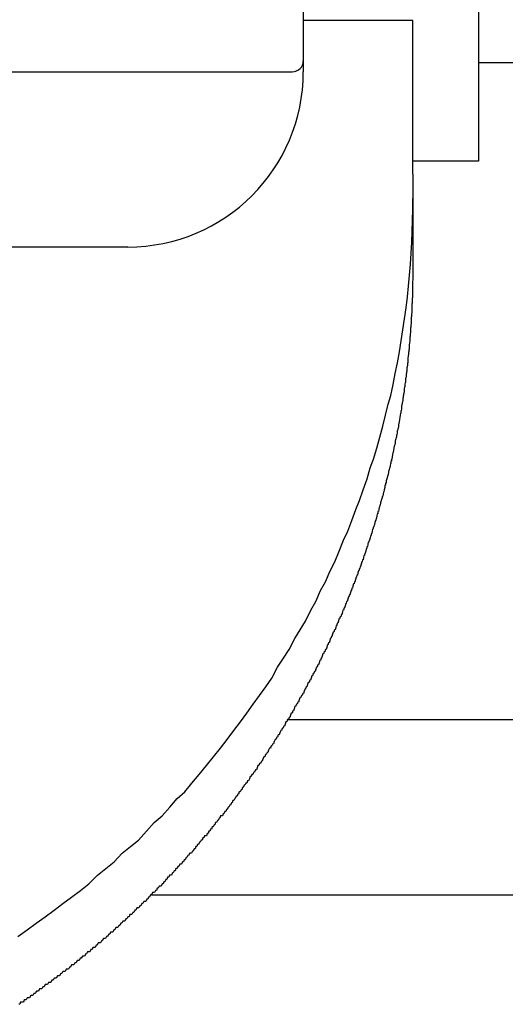
# Model space of a CAD drawing. Extents: x -7 to 21716, y -699 to 14644.
# Drawn here: x 2169 to 2191, y 12543 to 12588 of the extents above; entities that cross this region are included whole.
import ezdxf

# ---------------------------------------------------------------- set-up
doc = ezdxf.new("R2010")
doc.units = 0
doc.header["$LTSCALE"] = 70
doc.layers.add('_0-1_LAYER_1', color=7, linetype='CONTINUOUS')

msp = doc.modelspace()

# ---------------------------------------------------------------- linework, layer by layer
at = {"layer": '_0-1_LAYER_1', "color": 7, "linetype": 'Continuous'}
for p, q in [((2190, 12991.5), (2190, 12581.5)), ((2182, 12615.582), (2182, 12585.582)), ((2187, 12587.926), (2182, 12587.926)), ((2187, 12580.907), (2187, 12587.926)), ((2162.75, 12585.582), (2181.5, 12585.582)), ((2290, 12586), (2190, 12586)), ((2190, 12581.5), (2187, 12581.5)), ((2187, 12580.907), (2187, 12576.675)), ((2187, 12579.3), (2187, 12579.8)), ((2186.99, 12578.8), (2187, 12579.3)), ((2186.97, 12578.3), (2186.99, 12578.8)), ((2186.95, 12577.8), (2186.97, 12578.3)), ((2174, 12577.582), (2147.5, 12577.582)), ((2186.92, 12577.3), (2186.95, 12577.8)), ((2186.89, 12576.8), (2186.92, 12577.3)), ((2186.85, 12576.3), (2186.89, 12576.8)), ((2187, 12576.7), (2187, 12576.6)), ((2187, 12576.6), (2187, 12576.5)), ((2186.8, 12575.8), (2186.85, 12576.3)), ((2187, 12576.5), (2187, 12576.4)), ((2187, 12576.4), (2187, 12576.3)), ((2187, 12576.3), (2187, 12576.2)), ((2187, 12576.2), (2187, 12576.1)), ((2186.75, 12575.3), (2186.8, 12575.8)), ((2187, 12576.1), (2186.99, 12576)), ((2186.99, 12576), (2186.99, 12575.9)), ((2186.99, 12575.9), (2186.99, 12575.8)), ((2186.99, 12575.8), (2186.99, 12575.7)), ((2186.99, 12575.7), (2186.99, 12575.6)), ((2186.69, 12574.8), (2186.75, 12575.3)), ((2186.98, 12575.3), (2186.97, 12575.2)), ((2186.99, 12575.6), (2186.98, 12575.5)), ((2186.98, 12575.5), (2186.98, 12575.4)), ((2186.98, 12575.4), (2186.98, 12575.3)), ((2186.62, 12574.3), (2186.69, 12574.8)), ((2186.96, 12574.8), (2186.95, 12574.7)), ((2186.97, 12575), (2186.96, 12575)), ((2186.96, 12575), (2186.96, 12574.9)), ((2186.96, 12574.9), (2186.96, 12574.8)), ((2186.97, 12575.2), (2186.97, 12575.1)), ((2186.97, 12575.1), (2186.97, 12575)), ((2186.94, 12574.4), (2186.93, 12574.4)), ((2186.93, 12574.4), (2186.93, 12574.3)), ((2186.95, 12574.6), (2186.94, 12574.5)), ((2186.94, 12574.5), (2186.94, 12574.4)), ((2186.95, 12574.7), (2186.95, 12574.6)), ((2186.55, 12573.8), (2186.62, 12574.3)), ((2186.91, 12573.9), (2186.9, 12573.9)), ((2186.9, 12573.9), (2186.9, 12573.8)), ((2186.92, 12574.1), (2186.91, 12574)), ((2186.91, 12574), (2186.91, 12573.9)), ((2186.93, 12574.3), (2186.92, 12574.2)), ((2186.92, 12574.2), (2186.92, 12574.1)), ((2186.47, 12573.3), (2186.55, 12573.8)), ((2186.88, 12573.5), (2186.87, 12573.5)), ((2186.87, 12573.5), (2186.87, 12573.4)), ((2186.89, 12573.7), (2186.88, 12573.6)), ((2186.88, 12573.6), (2186.88, 12573.5)), ((2186.9, 12573.8), (2186.89, 12573.8)), ((2186.89, 12573.8), (2186.89, 12573.7)), ((2186.39, 12572.8), (2186.47, 12573.3)), ((2186.84, 12573.1), (2186.83, 12573)), ((2186.83, 12573), (2186.83, 12572.9)), ((2186.85, 12573.2), (2186.84, 12573.1)), ((2186.86, 12573.3), (2186.85, 12573.2)), ((2186.87, 12573.4), (2186.86, 12573.3)), ((2186.3, 12572.3), (2186.39, 12572.8)), ((2186.79, 12572.6), (2186.78, 12572.5)), ((2186.8, 12572.7), (2186.79, 12572.6)), ((2186.81, 12572.7), (2186.8, 12572.7)), ((2186.82, 12572.8), (2186.81, 12572.8)), ((2186.81, 12572.8), (2186.81, 12572.7)), ((2186.83, 12572.9), (2186.82, 12572.9)), ((2186.82, 12572.9), (2186.82, 12572.8)), ((2186.2, 12571.8), (2186.3, 12572.3)), ((2186.74, 12572.1), (2186.73, 12572.1)), ((2186.73, 12572.1), (2186.73, 12572)), ((2186.75, 12572.2), (2186.74, 12572.1)), ((2186.76, 12572.3), (2186.75, 12572.2)), ((2186.77, 12572.3), (2186.76, 12572.3)), ((2186.78, 12572.4), (2186.77, 12572.4)), ((2186.77, 12572.4), (2186.77, 12572.3)), ((2186.78, 12572.5), (2186.78, 12572.4)), ((2186.1, 12571.3), (2186.2, 12571.8)), ((2186.69, 12571.7), (2186.68, 12571.6)), ((2186.7, 12571.8), (2186.69, 12571.7)), ((2186.71, 12571.8), (2186.7, 12571.8)), ((2186.72, 12571.9), (2186.71, 12571.9)), ((2186.71, 12571.9), (2186.71, 12571.8)), ((2186.73, 12572), (2186.72, 12571.9)), ((2185.99, 12570.8), (2186.1, 12571.3)), ((2186.62, 12571.2), (2186.61, 12571.1)), ((2186.63, 12571.2), (2186.62, 12571.2)), ((2186.64, 12571.3), (2186.63, 12571.2)), ((2186.65, 12571.4), (2186.64, 12571.3)), ((2186.66, 12571.4), (2186.65, 12571.4)), ((2186.67, 12571.5), (2186.66, 12571.4)), ((2186.68, 12571.6), (2186.67, 12571.6)), ((2186.67, 12571.6), (2186.67, 12571.5)), ((2185.88, 12570.4), (2185.99, 12570.8)), ((2186.57, 12570.8), (2186.56, 12570.8)), ((2186.56, 12570.8), (2186.56, 12570.7)), ((2186.58, 12570.9), (2186.57, 12570.8)), ((2186.59, 12570.9), (2186.58, 12570.9)), ((2186.6, 12571), (2186.59, 12570.9)), ((2186.61, 12571.1), (2186.6, 12571)), ((2185.76, 12569.9), (2185.88, 12570.4)), ((2186.49, 12570.3), (2186.48, 12570.3)), ((2186.48, 12570.3), (2186.48, 12570.2)), ((2186.5, 12570.4), (2186.49, 12570.3)), ((2186.51, 12570.4), (2186.5, 12570.4)), ((2186.52, 12570.5), (2186.51, 12570.4)), ((2186.53, 12570.5), (2186.52, 12570.5)), ((2186.54, 12570.6), (2186.53, 12570.5)), ((2186.55, 12570.7), (2186.54, 12570.6)), ((2186.56, 12570.7), (2186.55, 12570.7)), ((2185.63, 12569.4), (2185.76, 12569.9)), ((2186.42, 12569.9), (2186.41, 12569.8)), ((2186.43, 12569.9), (2186.42, 12569.9)), ((2186.44, 12570), (2186.43, 12569.9)), ((2186.45, 12570), (2186.44, 12570)), ((2186.46, 12570.1), (2186.45, 12570)), ((2186.47, 12570.1), (2186.46, 12570.1)), ((2186.48, 12570.2), (2186.47, 12570.1)), ((2185.5, 12568.9), (2185.63, 12569.4)), ((2186.34, 12569.4), (2186.33, 12569.3)), ((2186.35, 12569.5), (2186.34, 12569.4)), ((2186.36, 12569.5), (2186.35, 12569.5)), ((2186.37, 12569.6), (2186.36, 12569.5)), ((2186.38, 12569.6), (2186.37, 12569.6)), ((2186.39, 12569.7), (2186.38, 12569.6)), ((2186.4, 12569.7), (2186.39, 12569.7)), ((2186.41, 12569.8), (2186.4, 12569.7)), ((2186.26, 12569), (2186.25, 12568.9)), ((2186.27, 12569), (2186.26, 12569)), ((2186.28, 12569.1), (2186.27, 12569)), ((2186.29, 12569.2), (2186.28, 12569.1)), ((2186.3, 12569.2), (2186.29, 12569.2)), ((2186.31, 12569.3), (2186.3, 12569.2)), ((2186.33, 12569.3), (2186.31, 12569.3)), ((2185.36, 12568.4), (2185.5, 12568.9)), ((2186.15, 12568.5), (2186.14, 12568.4)), ((2186.17, 12568.5), (2186.15, 12568.5)), ((2186.18, 12568.6), (2186.17, 12568.5)), ((2186.19, 12568.6), (2186.18, 12568.6)), ((2186.2, 12568.7), (2186.19, 12568.6)), ((2186.21, 12568.8), (2186.2, 12568.7)), ((2186.23, 12568.8), (2186.21, 12568.8)), ((2186.24, 12568.9), (2186.23, 12568.8)), ((2186.25, 12568.9), (2186.24, 12568.9)), ((2185.21, 12567.9), (2185.36, 12568.4)), ((2186.07, 12568.1), (2186.06, 12568)), ((2186.08, 12568.1), (2186.07, 12568.1)), ((2186.09, 12568.2), (2186.08, 12568.1)), ((2186.11, 12568.2), (2186.09, 12568.2)), ((2186.12, 12568.3), (2186.11, 12568.2)), ((2186.13, 12568.4), (2186.12, 12568.3)), ((2186.14, 12568.4), (2186.13, 12568.4)), ((2185.06, 12567.5), (2185.21, 12567.9)), ((2185.96, 12567.6), (2185.95, 12567.5)), ((2185.98, 12567.7), (2185.96, 12567.6)), ((2185.99, 12567.7), (2185.98, 12567.7)), ((2186, 12567.8), (2185.99, 12567.7)), ((2186.02, 12567.8), (2186, 12567.8)), ((2186.03, 12567.9), (2186.02, 12567.8)), ((2186.04, 12567.9), (2186.03, 12567.9)), ((2186.06, 12568), (2186.04, 12567.9)), ((2184.91, 12567), (2185.06, 12567.5)), ((2185.87, 12567.2), (2185.85, 12567.1)), ((2185.88, 12567.2), (2185.87, 12567.2)), ((2185.89, 12567.3), (2185.88, 12567.2)), ((2185.91, 12567.4), (2185.89, 12567.3)), ((2185.92, 12567.4), (2185.91, 12567.4)), ((2185.94, 12567.5), (2185.92, 12567.4)), ((2185.95, 12567.5), (2185.94, 12567.5)), ((2184.74, 12566.5), (2184.91, 12567)), ((2185.73, 12566.7), (2185.72, 12566.6)), ((2185.75, 12566.7), (2185.73, 12566.7)), ((2185.76, 12566.8), (2185.75, 12566.7)), ((2185.78, 12566.8), (2185.76, 12566.8)), ((2185.79, 12566.9), (2185.78, 12566.8)), ((2185.81, 12567), (2185.79, 12566.9)), ((2185.82, 12567), (2185.81, 12567)), ((2185.84, 12567.1), (2185.82, 12567)), ((2185.85, 12567.1), (2185.84, 12567.1)), ((2184.57, 12566), (2184.74, 12566.5)), ((2185.64, 12566.3), (2185.63, 12566.2)), ((2185.66, 12566.4), (2185.64, 12566.3)), ((2185.67, 12566.4), (2185.66, 12566.4)), ((2185.69, 12566.5), (2185.67, 12566.4)), ((2185.7, 12566.5), (2185.69, 12566.5)), ((2185.72, 12566.6), (2185.7, 12566.5)), ((2184.4, 12565.6), (2184.57, 12566)), ((2185.5, 12565.8), (2185.48, 12565.7)), ((2185.51, 12565.8), (2185.5, 12565.8)), ((2185.53, 12565.9), (2185.51, 12565.8)), ((2185.55, 12566), (2185.53, 12565.9)), ((2185.56, 12566), (2185.55, 12566)), ((2185.58, 12566.1), (2185.56, 12566)), ((2185.59, 12566.1), (2185.58, 12566.1)), ((2185.61, 12566.2), (2185.59, 12566.1)), ((2185.63, 12566.2), (2185.61, 12566.2)), ((2184.22, 12565.1), (2184.4, 12565.6)), ((2185.38, 12565.4), (2185.36, 12565.3)), ((2185.4, 12565.4), (2185.38, 12565.4)), ((2185.41, 12565.5), (2185.4, 12565.4)), ((2185.43, 12565.5), (2185.41, 12565.5)), ((2185.45, 12565.6), (2185.43, 12565.5)), ((2185.46, 12565.7), (2185.45, 12565.6)), ((2185.48, 12565.7), (2185.46, 12565.7)), ((2184.03, 12564.6), (2184.22, 12565.1)), ((2185.24, 12564.9), (2185.22, 12564.8)), ((2185.25, 12564.9), (2185.24, 12564.9)), ((2185.27, 12565), (2185.25, 12564.9)), ((2185.29, 12565.1), (2185.27, 12565)), ((2185.31, 12565.1), (2185.29, 12565.1)), ((2185.33, 12565.2), (2185.31, 12565.1)), ((2185.34, 12565.2), (2185.33, 12565.2)), ((2185.36, 12565.3), (2185.34, 12565.2)), ((2183.84, 12564.2), (2184.03, 12564.6)), ((2185.11, 12564.5), (2185.09, 12564.4)), ((2185.13, 12564.5), (2185.11, 12564.5)), ((2185.14, 12564.6), (2185.13, 12564.5)), ((2185.16, 12564.7), (2185.14, 12564.6)), ((2185.18, 12564.7), (2185.16, 12564.7)), ((2185.2, 12564.8), (2185.18, 12564.7)), ((2185.22, 12564.8), (2185.2, 12564.8)), ((2183.64, 12563.7), (2183.84, 12564.2)), ((2184.95, 12564), (2184.93, 12563.9)), ((2184.97, 12564.1), (2184.95, 12564)), ((2184.99, 12564.1), (2184.97, 12564.1)), ((2185.01, 12564.2), (2184.99, 12564.1)), ((2185.03, 12564.2), (2185.01, 12564.2)), ((2185.05, 12564.3), (2185.03, 12564.2)), ((2185.07, 12564.4), (2185.05, 12564.3)), ((2185.09, 12564.4), (2185.07, 12564.4)), ((2183.44, 12563.2), (2183.64, 12563.7)), ((2184.81, 12563.6), (2184.79, 12563.5)), ((2184.83, 12563.6), (2184.81, 12563.6)), ((2184.85, 12563.7), (2184.83, 12563.6)), ((2184.87, 12563.8), (2184.85, 12563.7)), ((2184.89, 12563.8), (2184.87, 12563.8)), ((2184.91, 12563.9), (2184.89, 12563.8)), ((2184.93, 12563.9), (2184.91, 12563.9)), ((2183.23, 12562.8), (2183.44, 12563.2)), ((2184.65, 12563.1), (2184.62, 12563)), ((2184.67, 12563.2), (2184.65, 12563.1)), ((2184.69, 12563.2), (2184.67, 12563.2)), ((2184.71, 12563.3), (2184.69, 12563.2)), ((2184.73, 12563.3), (2184.71, 12563.3)), ((2184.75, 12563.4), (2184.73, 12563.3)), ((2184.77, 12563.5), (2184.75, 12563.4)), ((2184.79, 12563.5), (2184.77, 12563.5)), ((2183.02, 12562.3), (2183.23, 12562.8)), ((2184.49, 12562.7), (2184.47, 12562.6)), ((2184.52, 12562.8), (2184.49, 12562.7)), ((2184.54, 12562.8), (2184.52, 12562.8)), ((2184.56, 12562.9), (2184.54, 12562.8)), ((2184.58, 12562.9), (2184.56, 12562.9)), ((2184.6, 12563), (2184.58, 12562.9)), ((2184.62, 12563), (2184.6, 12563)), ((2182.79, 12561.9), (2183.02, 12562.3)), ((2184.29, 12562.2), (2184.27, 12562.1)), ((2184.32, 12562.2), (2184.29, 12562.2)), ((2184.34, 12562.3), (2184.32, 12562.2)), ((2184.36, 12562.3), (2184.34, 12562.3)), ((2184.38, 12562.4), (2184.36, 12562.3)), ((2184.41, 12562.5), (2184.38, 12562.4)), ((2184.43, 12562.5), (2184.41, 12562.5)), ((2184.45, 12562.6), (2184.43, 12562.5)), ((2184.47, 12562.6), (2184.45, 12562.6)), ((2182.57, 12561.4), (2182.79, 12561.9)), ((2184.15, 12561.8), (2184.13, 12561.7)), ((2184.18, 12561.9), (2184.15, 12561.8)), ((2184.2, 12561.9), (2184.18, 12561.9)), ((2184.22, 12562), (2184.2, 12561.9)), ((2184.25, 12562), (2184.22, 12562)), ((2184.27, 12562.1), (2184.25, 12562)), ((2182.34, 12561), (2182.57, 12561.4)), ((2183.94, 12561.3), (2183.91, 12561.2)), ((2183.96, 12561.3), (2183.94, 12561.3)), ((2183.98, 12561.4), (2183.96, 12561.3)), ((2184.01, 12561.4), (2183.98, 12561.4)), ((2184.03, 12561.5), (2184.01, 12561.4)), ((2184.06, 12561.6), (2184.03, 12561.5)), ((2184.08, 12561.6), (2184.06, 12561.6)), ((2184.11, 12561.7), (2184.08, 12561.6)), ((2184.13, 12561.7), (2184.11, 12561.7)), ((2182.1, 12560.5), (2182.34, 12561)), ((2183.79, 12560.9), (2183.76, 12560.8)), ((2183.81, 12561), (2183.79, 12560.9)), ((2183.84, 12561), (2183.81, 12561)), ((2183.86, 12561.1), (2183.84, 12561)), ((2183.89, 12561.1), (2183.86, 12561.1)), ((2183.91, 12561.2), (2183.89, 12561.1)), ((2181.86, 12560.1), (2182.1, 12560.5)), ((2183.55, 12560.4), (2183.53, 12560.3)), ((2183.58, 12560.4), (2183.55, 12560.4)), ((2183.61, 12560.5), (2183.58, 12560.4)), ((2183.63, 12560.6), (2183.61, 12560.5)), ((2183.66, 12560.6), (2183.63, 12560.6)), ((2183.68, 12560.7), (2183.66, 12560.6)), ((2183.71, 12560.7), (2183.68, 12560.7)), ((2183.74, 12560.8), (2183.71, 12560.7)), ((2183.76, 12560.8), (2183.74, 12560.8)), ((2181.61, 12559.7), (2181.86, 12560.1)), ((2183.37, 12560), (2183.34, 12559.9)), ((2183.4, 12560), (2183.37, 12560)), ((2183.42, 12560.1), (2183.4, 12560)), ((2183.45, 12560.1), (2183.42, 12560.1)), ((2183.48, 12560.2), (2183.45, 12560.1)), ((2183.5, 12560.3), (2183.48, 12560.2)), ((2183.53, 12560.3), (2183.5, 12560.3)), ((2181.35, 12559.2), (2181.61, 12559.7)), ((2183.15, 12559.5), (2183.12, 12559.4)), ((2183.18, 12559.5), (2183.15, 12559.5)), ((2183.21, 12559.6), (2183.18, 12559.5)), ((2183.23, 12559.7), (2183.21, 12559.6)), ((2183.26, 12559.7), (2183.23, 12559.7)), ((2183.29, 12559.8), (2183.26, 12559.7)), ((2183.31, 12559.8), (2183.29, 12559.8)), ((2183.34, 12559.9), (2183.31, 12559.8)), ((2181.1, 12558.8), (2181.35, 12559.2)), ((2182.95, 12559.1), (2182.92, 12559)), ((2182.98, 12559.1), (2182.95, 12559.1)), ((2183.01, 12559.2), (2182.98, 12559.1)), ((2183.04, 12559.2), (2183.01, 12559.2)), ((2183.07, 12559.3), (2183.04, 12559.2)), ((2183.09, 12559.4), (2183.07, 12559.3)), ((2183.12, 12559.4), (2183.09, 12559.4)), ((2180.83, 12558.4), (2181.1, 12558.8)), ((2182.72, 12558.6), (2182.69, 12558.5)), ((2182.75, 12558.7), (2182.72, 12558.6)), ((2182.78, 12558.7), (2182.75, 12558.7)), ((2182.81, 12558.8), (2182.78, 12558.7)), ((2182.84, 12558.8), (2182.81, 12558.8)), ((2182.87, 12558.9), (2182.84, 12558.8)), ((2182.89, 12559), (2182.87, 12558.9)), ((2182.92, 12559), (2182.89, 12559)), ((2180.56, 12557.9), (2180.83, 12558.4)), ((2182.51, 12558.2), (2182.48, 12558.1)), ((2182.54, 12558.2), (2182.51, 12558.2)), ((2182.57, 12558.3), (2182.54, 12558.2)), ((2182.6, 12558.4), (2182.57, 12558.3)), ((2182.63, 12558.4), (2182.6, 12558.4)), ((2182.66, 12558.5), (2182.63, 12558.4)), ((2182.69, 12558.5), (2182.66, 12558.5)), ((2180.29, 12557.5), (2180.56, 12557.9)), ((2182.23, 12557.7), (2182.2, 12557.6)), ((2182.27, 12557.7), (2182.23, 12557.7)), ((2182.3, 12557.8), (2182.27, 12557.7)), ((2182.33, 12557.8), (2182.3, 12557.8)), ((2182.36, 12557.9), (2182.33, 12557.8)), ((2182.39, 12558), (2182.36, 12557.9)), ((2182.42, 12558), (2182.39, 12558)), ((2182.45, 12558.1), (2182.42, 12558)), ((2182.48, 12558.1), (2182.45, 12558.1)), ((2180.01, 12557.1), (2180.29, 12557.5)), ((2182.04, 12557.3), (2182.01, 12557.2)), ((2182.08, 12557.4), (2182.04, 12557.3)), ((2182.11, 12557.4), (2182.08, 12557.4)), ((2182.14, 12557.5), (2182.11, 12557.4)), ((2182.17, 12557.5), (2182.14, 12557.5)), ((2182.2, 12557.6), (2182.17, 12557.5)), ((2179.72, 12556.7), (2180.01, 12557.1)), ((2181.75, 12556.8), (2181.72, 12556.7)), ((2181.79, 12556.8), (2181.75, 12556.8)), ((2181.82, 12556.9), (2181.79, 12556.8)), ((2181.85, 12557), (2181.82, 12556.9)), ((2181.88, 12557), (2181.85, 12557)), ((2181.92, 12557.1), (2181.88, 12557)), ((2181.95, 12557.1), (2181.92, 12557.1)), ((2181.98, 12557.2), (2181.95, 12557.1)), ((2182.01, 12557.2), (2181.98, 12557.2)), ((2179.43, 12556.3), (2179.72, 12556.7)), ((2181.52, 12556.4), (2181.49, 12556.3)), ((2181.55, 12556.4), (2181.52, 12556.4)), ((2181.59, 12556.5), (2181.55, 12556.4)), ((2181.62, 12556.6), (2181.59, 12556.5)), ((2181.65, 12556.6), (2181.62, 12556.6)), ((2181.69, 12556.7), (2181.65, 12556.6)), ((2181.72, 12556.7), (2181.69, 12556.7)), ((2178.83, 12555.5), (2179.13, 12555.9)), ((2179.13, 12555.9), (2179.43, 12556.3)), ((2181.21, 12555.9), (2181.18, 12555.8)), ((2181.25, 12555.9), (2181.21, 12555.9)), ((2181.28, 12556), (2181.25, 12555.9)), ((2181.32, 12556), (2181.28, 12556)), ((2181.298, 12556), (3245.756, 12556)), ((2181.35, 12556.1), (2181.32, 12556)), ((2181.38, 12556.1), (2181.35, 12556.1)), ((2181.42, 12556.2), (2181.38, 12556.1)), ((2181.45, 12556.3), (2181.42, 12556.2)), ((2181.49, 12556.3), (2181.45, 12556.3)), ((2178.53, 12555.1), (2178.83, 12555.5)), ((2180.97, 12555.5), (2180.93, 12555.4)), ((2181, 12555.5), (2180.97, 12555.5)), ((2181.04, 12555.6), (2181, 12555.5)), ((2181.07, 12555.6), (2181.04, 12555.6)), ((2181.11, 12555.7), (2181.07, 12555.6)), ((2181.14, 12555.7), (2181.11, 12555.7)), ((2181.18, 12555.8), (2181.14, 12555.7)), ((2178.22, 12554.7), (2178.53, 12555.1)), ((2180.68, 12555), (2180.64, 12554.9)), ((2180.72, 12555.1), (2180.68, 12555)), ((2180.75, 12555.1), (2180.72, 12555.1)), ((2180.79, 12555.2), (2180.75, 12555.1)), ((2180.82, 12555.2), (2180.79, 12555.2)), ((2180.86, 12555.3), (2180.82, 12555.2)), ((2180.9, 12555.3), (2180.86, 12555.3)), ((2180.93, 12555.4), (2180.9, 12555.3)), ((2177.9, 12554.3), (2178.22, 12554.7)), ((2180.42, 12554.6), (2180.39, 12554.5)), ((2180.46, 12554.7), (2180.42, 12554.6)), ((2180.5, 12554.7), (2180.46, 12554.7)), ((2180.53, 12554.8), (2180.5, 12554.7)), ((2180.57, 12554.8), (2180.53, 12554.8)), ((2180.61, 12554.9), (2180.57, 12554.8)), ((2180.64, 12554.9), (2180.61, 12554.9)), ((2177.58, 12553.9), (2177.9, 12554.3)), ((2180.09, 12554.1), (2180.05, 12554)), ((2180.12, 12554.1), (2180.09, 12554.1)), ((2180.16, 12554.2), (2180.12, 12554.1)), ((2180.2, 12554.3), (2180.16, 12554.2)), ((2180.24, 12554.3), (2180.2, 12554.3)), ((2180.27, 12554.4), (2180.24, 12554.3)), ((2180.31, 12554.4), (2180.27, 12554.4)), ((2180.35, 12554.5), (2180.31, 12554.4)), ((2180.39, 12554.5), (2180.35, 12554.5)), ((2177.25, 12553.5), (2177.58, 12553.9)), ((2179.82, 12553.7), (2179.78, 12553.6)), ((2179.86, 12553.7), (2179.82, 12553.7)), ((2179.89, 12553.8), (2179.86, 12553.7)), ((2179.93, 12553.9), (2179.89, 12553.8)), ((2179.97, 12553.9), (2179.93, 12553.9)), ((2180.01, 12554), (2179.97, 12553.9)), ((2180.05, 12554), (2180.01, 12554)), ((2176.92, 12553.1), (2177.25, 12553.5)), ((2179.46, 12553.2), (2179.42, 12553.1)), ((2179.5, 12553.2), (2179.46, 12553.2)), ((2179.54, 12553.3), (2179.5, 12553.2)), ((2179.58, 12553.4), (2179.54, 12553.3)), ((2179.62, 12553.4), (2179.58, 12553.4)), ((2179.66, 12553.5), (2179.62, 12553.4)), ((2179.7, 12553.5), (2179.66, 12553.5)), ((2179.74, 12553.6), (2179.7, 12553.5)), ((2179.78, 12553.6), (2179.74, 12553.6)), ((2176.59, 12552.7), (2176.92, 12553.1)), ((2179.16, 12552.8), (2179.12, 12552.7)), ((2179.19, 12552.8), (2179.16, 12552.8)), ((2179.23, 12552.9), (2179.19, 12552.8)), ((2179.26, 12552.9), (2179.23, 12552.9)), ((2179.3, 12553), (2179.26, 12552.9)), ((2179.34, 12553), (2179.3, 12553)), ((2179.38, 12553.1), (2179.34, 12553)), ((2179.42, 12553.1), (2179.38, 12553.1)), ((2175.91, 12552), (2176.25, 12552.4)), ((2176.25, 12552.4), (2176.59, 12552.7)), ((2178.79, 12552.3), (2178.76, 12552.2)), ((2178.83, 12552.3), (2178.79, 12552.3)), ((2178.87, 12552.4), (2178.83, 12552.3)), ((2178.9, 12552.4), (2178.87, 12552.4)), ((2178.94, 12552.5), (2178.9, 12552.4)), ((2178.98, 12552.5), (2178.94, 12552.5)), ((2179.01, 12552.6), (2178.98, 12552.5)), ((2179.05, 12552.6), (2179.01, 12552.6)), ((2179.08, 12552.7), (2179.05, 12552.6)), ((2179.12, 12552.7), (2179.08, 12552.7)), ((2175.56, 12551.6), (2175.91, 12552)), ((2178.5, 12551.9), (2178.46, 12551.8)), ((2178.53, 12551.9), (2178.5, 12551.9)), ((2178.57, 12552), (2178.53, 12551.9)), ((2178.61, 12552), (2178.57, 12552)), ((2178.65, 12552.1), (2178.61, 12552)), ((2178.68, 12552.1), (2178.65, 12552.1)), ((2178.72, 12552.2), (2178.68, 12552.1)), ((2178.76, 12552.2), (2178.72, 12552.2)), ((2175.2, 12551.3), (2175.56, 12551.6)), ((2178.16, 12551.5), (2178.12, 12551.4)), ((2178.2, 12551.5), (2178.16, 12551.5)), ((2178.23, 12551.6), (2178.2, 12551.5)), ((2178.27, 12551.6), (2178.23, 12551.6)), ((2178.31, 12551.6), (2178.27, 12551.6)), ((2178.35, 12551.7), (2178.31, 12551.6)), ((2178.38, 12551.7), (2178.35, 12551.7)), ((2178.42, 12551.8), (2178.38, 12551.7)), ((2178.46, 12551.8), (2178.42, 12551.8)), ((2174.84, 12550.9), (2175.2, 12551.3)), ((2177.77, 12551), (2177.73, 12550.9)), ((2177.81, 12551), (2177.77, 12551)), ((2177.85, 12551.1), (2177.81, 12551)), ((2177.89, 12551.1), (2177.85, 12551.1)), ((2177.93, 12551.2), (2177.89, 12551.1)), ((2177.97, 12551.2), (2177.93, 12551.2)), ((2178, 12551.3), (2177.97, 12551.2)), ((2178.04, 12551.3), (2178, 12551.3)), ((2178.08, 12551.4), (2178.04, 12551.3)), ((2178.12, 12551.4), (2178.08, 12551.4)), ((2174.48, 12550.5), (2174.84, 12550.9)), ((2177.42, 12550.6), (2177.38, 12550.5)), ((2177.46, 12550.6), (2177.42, 12550.6)), ((2177.5, 12550.7), (2177.46, 12550.6)), ((2177.54, 12550.7), (2177.5, 12550.7)), ((2177.58, 12550.7), (2177.54, 12550.7)), ((2177.62, 12550.8), (2177.58, 12550.7)), ((2177.66, 12550.8), (2177.62, 12550.8)), ((2177.69, 12550.9), (2177.66, 12550.8)), ((2177.73, 12550.9), (2177.69, 12550.9)), ((2173.74, 12549.9), (2174.12, 12550.2)), ((2174.12, 12550.2), (2174.48, 12550.5)), ((2177.02, 12550.1), (2176.98, 12550)), ((2177.06, 12550.1), (2177.02, 12550.1)), ((2177.1, 12550.2), (2177.06, 12550.1)), ((2177.14, 12550.2), (2177.1, 12550.2)), ((2177.18, 12550.3), (2177.14, 12550.2)), ((2177.22, 12550.3), (2177.18, 12550.3)), ((2177.26, 12550.4), (2177.22, 12550.3)), ((2177.3, 12550.4), (2177.26, 12550.4)), ((2177.34, 12550.5), (2177.3, 12550.4)), ((2177.38, 12550.5), (2177.34, 12550.5)), ((2173.37, 12549.5), (2173.74, 12549.9)), ((2176.65, 12549.7), (2176.61, 12549.6)), ((2176.69, 12549.7), (2176.65, 12549.7)), ((2176.73, 12549.8), (2176.69, 12549.7)), ((2176.77, 12549.8), (2176.73, 12549.8)), ((2176.82, 12549.9), (2176.77, 12549.8)), ((2176.86, 12549.9), (2176.82, 12549.9)), ((2176.9, 12549.9), (2176.86, 12549.9)), ((2176.94, 12550), (2176.9, 12549.9)), ((2176.98, 12550), (2176.94, 12550)), ((2172.61, 12548.9), (2172.99, 12549.2)), ((2172.99, 12549.2), (2173.37, 12549.5)), ((2176.19, 12549.2), (2176.15, 12549.1)), ((2176.24, 12549.2), (2176.19, 12549.2)), ((2176.28, 12549.3), (2176.24, 12549.2)), ((2176.32, 12549.3), (2176.28, 12549.3)), ((2176.36, 12549.4), (2176.32, 12549.3)), ((2176.4, 12549.4), (2176.36, 12549.4)), ((2176.44, 12549.4), (2176.4, 12549.4)), ((2176.49, 12549.5), (2176.44, 12549.4)), ((2176.53, 12549.5), (2176.49, 12549.5)), ((2176.57, 12549.6), (2176.53, 12549.5)), ((2176.61, 12549.6), (2176.57, 12549.6)), ((2172.22, 12548.5), (2172.61, 12548.9)), ((2175.81, 12548.8), (2175.77, 12548.7)), ((2175.86, 12548.8), (2175.81, 12548.8)), ((2175.9, 12548.9), (2175.86, 12548.8)), ((2175.94, 12548.9), (2175.9, 12548.9)), ((2175.98, 12548.9), (2175.94, 12548.9)), ((2176.03, 12549), (2175.98, 12548.9)), ((2176.07, 12549), (2176.03, 12549)), ((2176.11, 12549.1), (2176.07, 12549)), ((2176.15, 12549.1), (2176.11, 12549.1)), ((2171.83, 12548.2), (2172.22, 12548.5)), ((2175.34, 12548.3), (2175.3, 12548.2)), ((2175.38, 12548.3), (2175.34, 12548.3)), ((2175.43, 12548.4), (2175.38, 12548.3)), ((2175.47, 12548.4), (2175.43, 12548.4)), ((2175.51, 12548.4), (2175.47, 12548.4)), ((2175.56, 12548.5), (2175.51, 12548.4)), ((2175.6, 12548.5), (2175.56, 12548.5)), ((2175.64, 12548.6), (2175.6, 12548.5)), ((2175.68, 12548.6), (2175.64, 12548.6)), ((2175.73, 12548.7), (2175.68, 12548.6)), ((2175.77, 12548.7), (2175.73, 12548.7)), ((2171.03, 12547.6), (2171.43, 12547.9)), ((2171.43, 12547.9), (2171.83, 12548.2)), ((2174.94, 12547.9), (2174.9, 12547.8)), ((2174.99, 12547.9), (2174.94, 12547.9)), ((2175.03, 12548), (2174.99, 12547.9)), ((2175.08, 12548), (2175.03, 12548)), ((2175.07, 12548), (3245.87, 12548)), ((2175.12, 12548.1), (2175.08, 12548)), ((2175.16, 12548.1), (2175.12, 12548.1)), ((2175.21, 12548.1), (2175.16, 12548.1)), ((2175.25, 12548.2), (2175.21, 12548.1)), ((2175.3, 12548.2), (2175.25, 12548.2)), ((2170.63, 12547.3), (2171.03, 12547.6)), ((2174.41, 12547.4), (2174.36, 12547.3)), ((2174.45, 12547.4), (2174.41, 12547.4)), ((2174.5, 12547.4), (2174.45, 12547.4)), ((2174.54, 12547.5), (2174.5, 12547.4)), ((2174.59, 12547.5), (2174.54, 12547.5)), ((2174.63, 12547.6), (2174.59, 12547.5)), ((2174.68, 12547.6), (2174.63, 12547.6)), ((2174.72, 12547.7), (2174.68, 12547.6)), ((2174.77, 12547.7), (2174.72, 12547.7)), ((2174.81, 12547.7), (2174.77, 12547.7)), ((2174.86, 12547.8), (2174.81, 12547.7)), ((2174.9, 12547.8), (2174.86, 12547.8)), ((2169.81, 12546.7), (2170.22, 12547)), ((2170.22, 12547), (2170.63, 12547.3)), ((2174, 12547), (2173.95, 12546.9)), ((2174.05, 12547), (2174, 12547)), ((2174.09, 12547.1), (2174.05, 12547)), ((2174.14, 12547.1), (2174.09, 12547.1)), ((2174.18, 12547.1), (2174.14, 12547.1)), ((2174.23, 12547.2), (2174.18, 12547.1)), ((2174.27, 12547.2), (2174.23, 12547.2)), ((2174.32, 12547.3), (2174.27, 12547.2)), ((2174.36, 12547.3), (2174.32, 12547.3)), ((2169.4, 12546.4), (2169.81, 12546.7)), ((2173.45, 12546.5), (2173.4, 12546.4)), ((2173.49, 12546.5), (2173.45, 12546.5)), ((2173.54, 12546.5), (2173.49, 12546.5)), ((2173.59, 12546.6), (2173.54, 12546.5)), ((2173.63, 12546.6), (2173.59, 12546.6)), ((2173.68, 12546.7), (2173.63, 12546.6)), ((2173.72, 12546.7), (2173.68, 12546.7)), ((2173.77, 12546.8), (2173.72, 12546.7)), ((2173.82, 12546.8), (2173.77, 12546.8)), ((2173.86, 12546.8), (2173.82, 12546.8)), ((2173.91, 12546.9), (2173.86, 12546.8)), ((2173.95, 12546.9), (2173.91, 12546.9)), ((2168.98, 12546.1), (2169.4, 12546.4)), ((2173.02, 12546.1), (2172.98, 12546)), ((2173.07, 12546.1), (2173.02, 12546.1)), ((2173.12, 12546.2), (2173.07, 12546.1)), ((2173.17, 12546.2), (2173.12, 12546.2)), ((2173.21, 12546.3), (2173.17, 12546.2)), ((2173.26, 12546.3), (2173.21, 12546.3)), ((2173.31, 12546.3), (2173.26, 12546.3)), ((2173.35, 12546.4), (2173.31, 12546.3)), ((2173.4, 12546.4), (2173.35, 12546.4)), ((2172.4, 12545.6), (2172.36, 12545.5)), ((2172.45, 12545.6), (2172.4, 12545.6)), ((2172.5, 12545.6), (2172.45, 12545.6)), ((2172.55, 12545.7), (2172.5, 12545.6)), ((2172.6, 12545.7), (2172.55, 12545.7)), ((2172.64, 12545.8), (2172.6, 12545.7)), ((2172.69, 12545.8), (2172.64, 12545.8)), ((2172.74, 12545.8), (2172.69, 12545.8)), ((2172.79, 12545.9), (2172.74, 12545.8)), ((2172.83, 12545.9), (2172.79, 12545.9)), ((2172.88, 12546), (2172.83, 12545.9)), ((2172.93, 12546), (2172.88, 12546)), ((2172.98, 12546), (2172.93, 12546)), ((2171.92, 12545.2), (2171.87, 12545.1)), ((2171.97, 12545.2), (2171.92, 12545.2)), ((2172.02, 12545.2), (2171.97, 12545.2)), ((2172.07, 12545.3), (2172.02, 12545.2)), ((2172.11, 12545.3), (2172.07, 12545.3)), ((2172.16, 12545.4), (2172.11, 12545.3)), ((2172.21, 12545.4), (2172.16, 12545.4)), ((2172.26, 12545.4), (2172.21, 12545.4)), ((2172.31, 12545.5), (2172.26, 12545.4)), ((2172.36, 12545.5), (2172.31, 12545.5)), ((2171.33, 12544.7), (2171.28, 12544.6)), ((2171.38, 12544.7), (2171.33, 12544.7)), ((2171.43, 12544.8), (2171.38, 12544.7)), ((2171.48, 12544.8), (2171.43, 12544.8)), ((2171.53, 12544.8), (2171.48, 12544.8)), ((2171.58, 12544.9), (2171.53, 12544.8)), ((2171.63, 12544.9), (2171.58, 12544.9)), ((2171.68, 12545), (2171.63, 12544.9)), ((2171.72, 12545), (2171.68, 12545)), ((2171.77, 12545), (2171.72, 12545)), ((2171.82, 12545.1), (2171.77, 12545)), ((2171.87, 12545.1), (2171.82, 12545.1)), ((2170.78, 12544.3), (2170.73, 12544.2)), ((2170.83, 12544.3), (2170.78, 12544.3)), ((2170.88, 12544.3), (2170.83, 12544.3)), ((2170.93, 12544.4), (2170.88, 12544.3)), ((2170.98, 12544.4), (2170.93, 12544.4)), ((2171.03, 12544.5), (2170.98, 12544.4)), ((2171.08, 12544.5), (2171.03, 12544.5)), ((2171.13, 12544.5), (2171.08, 12544.5)), ((2171.18, 12544.6), (2171.13, 12544.5)), ((2171.23, 12544.6), (2171.18, 12544.6)), ((2171.28, 12544.6), (2171.23, 12544.6)), ((2170.12, 12543.8), (2170.07, 12543.7)), ((2170.17, 12543.8), (2170.12, 12543.8)), ((2170.22, 12543.9), (2170.17, 12543.8)), ((2170.28, 12543.9), (2170.22, 12543.9)), ((2170.33, 12543.9), (2170.28, 12543.9)), ((2170.38, 12544), (2170.33, 12543.9)), ((2170.43, 12544), (2170.38, 12544)), ((2170.48, 12544), (2170.43, 12544)), ((2170.53, 12544.1), (2170.48, 12544)), ((2170.58, 12544.1), (2170.53, 12544.1)), ((2170.63, 12544.2), (2170.58, 12544.1)), ((2170.68, 12544.2), (2170.63, 12544.2)), ((2170.73, 12544.2), (2170.68, 12544.2)), ((2169.56, 12543.4), (2169.51, 12543.3)), ((2169.61, 12543.4), (2169.56, 12543.4)), ((2169.66, 12543.4), (2169.61, 12543.4)), ((2169.71, 12543.5), (2169.66, 12543.4)), ((2169.76, 12543.5), (2169.71, 12543.5)), ((2169.82, 12543.6), (2169.76, 12543.5)), ((2169.87, 12543.6), (2169.82, 12543.6)), ((2169.92, 12543.6), (2169.87, 12543.6)), ((2169.97, 12543.7), (2169.92, 12543.6)), ((2170.02, 12543.7), (2169.97, 12543.7)), ((2170.07, 12543.7), (2170.02, 12543.7)), ((2169.06, 12543), (2169.02, 12543)), ((2169.1, 12543.1), (2169.06, 12543)), ((2169.14, 12543.1), (2169.1, 12543.1)), ((2169.19, 12543.1), (2169.14, 12543.1)), ((2169.23, 12543.1), (2169.19, 12543.1)), ((2169.27, 12543.2), (2169.23, 12543.1)), ((2169.32, 12543.2), (2169.27, 12543.2)), ((2169.36, 12543.2), (2169.32, 12543.2)), ((2169.4, 12543.3), (2169.36, 12543.2)), ((2169.45, 12543.3), (2169.4, 12543.3)), ((2169.51, 12543.3), (2169.45, 12543.3))]:
    msp.add_line(p, q, dxfattribs=at)
for centre, radius in [((2181.5, 12586.082), 0.5), ((2174, 12585.582), 8)]:
    msp.add_arc(centre, radius, 270, 0, dxfattribs=at)

doc.saveas('drawing.dxf')
